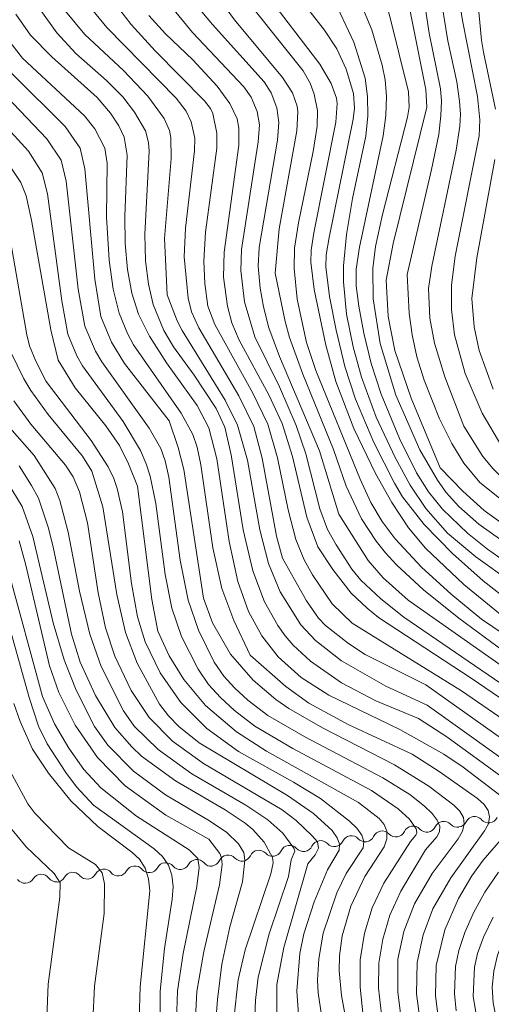
# Model space of a CAD drawing. Units: millimetres. Extents: x -68000 to -66000, y 19500 to 21000.
# Drawn here: x -66446 to -66389, y 20319 to 20437 of the extents above; entities that cross this region are included whole.
import ezdxf

# ---------------------------------------------------------------- set-up
doc = ezdxf.new("R2010")
doc.units = ezdxf.units.MM
for name, color, linetype, lineweight in [('510200_一条河川、細流', 7, 'Continuous', 15), ('710100_等高線（計曲線）', 7, 'Continuous', 20), ('710200_等高線（主曲線）', 7, 'Continuous', 9)]:
    doc.layers.add(name, color=color, linetype=linetype, lineweight=lineweight)

msp = doc.modelspace()

# ---------------------------------------------------------------- linework, layer by layer
at = {"layer": '510200_一条河川、細流'}
for centre, start, end in [((-66394.87, 20339.72), 42.7821, 155.0213), ((-66391.17, 20340.3), 41.5496, 153.7888), ((-66402.28, 20338.56), 42.7821, 155.0213), ((-66398.57, 20339.14), 42.7821, 155.0213), ((-66409.68, 20337.4), 42.7821, 155.0213), ((-66405.98, 20337.98), 42.7821, 155.0213), ((-66417.09, 20336.24), 42.7821, 155.0213), ((-66413.39, 20336.82), 42.7821, 155.0213), ((-66428.27, 20334.74), 39.7339, 151.9731), ((-66424.54, 20335.12), 39.7339, 151.9731), ((-66420.8, 20335.66), 42.7821, 155.0213), ((-66439.46, 20333.59), 39.7339, 151.9731), ((-66435.73, 20333.97), 39.7339, 151.9731), ((-66432, 20334.35), 39.7339, 151.9731), ((-66443.24, 20333.35), 36.1961, 148.4353)]:
    msp.add_arc(centre, 1.13, start, end, dxfattribs=at)
at = {"layer": '510200_一条河川、細流', "extrusion": (0, 0, -1)}
for centre, start, end in [((66393.2, 20341.29), 206.1604, 262.3308), ((66389.48, 20341.79), 262.3308, 318.5012), ((66389.48, 20341.79), 206.1604, 262.3308), ((66400.62, 20340.1), 204.9279, 261.0983), ((66396.91, 20340.68), 261.0983, 317.2686), ((66396.91, 20340.68), 204.9279, 261.0983), ((66393.21, 20341.26), 261.0983, 317.2686), ((66408.03, 20338.93), 204.9279, 261.0983), ((66404.32, 20339.51), 261.0983, 317.2686), ((66404.32, 20339.51), 204.9279, 261.0983), ((66400.62, 20340.1), 261.0983, 317.2686), ((66415.44, 20337.77), 261.0983, 317.2686), ((66415.44, 20337.77), 204.9279, 261.0983), ((66411.73, 20338.35), 261.0983, 317.2686), ((66411.73, 20338.35), 204.9279, 261.0983), ((66408.03, 20338.93), 261.0983, 317.2686), ((66422.81, 20336.56), 264.1465, 320.3169), ((66422.85, 20336.61), 204.9279, 261.0983), ((66419.14, 20337.19), 261.0983, 317.2686), ((66419.14, 20337.19), 204.9279, 261.0983), ((66434, 20335.41), 264.1465, 320.3169), ((66434, 20335.41), 207.9762, 264.1465), ((66430.27, 20335.8), 264.1465, 320.3169), ((66430.27, 20335.8), 207.9762, 264.1465), ((66426.54, 20336.18), 264.1465, 320.3169), ((66426.54, 20336.18), 207.9762, 264.1465), ((66445.17, 20334.53), 267.6843, 323.8547), ((66445.17, 20334.53), 211.5139, 267.6843), ((66441.42, 20334.69), 267.6843, 323.8547), ((66441.46, 20334.65), 207.9762, 264.1465), ((66437.73, 20335.03), 264.1465, 320.3169), ((66437.73, 20335.03), 207.9762, 264.1465)]:
    msp.add_arc(centre, 1.13, start, end, dxfattribs=at)
at = {"layer": '710100_等高線（計曲線）', "flags": 128}
for points in [[(-66399.66, 20442.14), (-66397.02, 20428.86), (-66396.9, 20426.77), (-66400.96, 20410.35), (-66401.78, 20405.94), (-66401.54, 20401.59), (-66400.74, 20397.47), (-66398.8, 20391.73), (-66395.31, 20383.37)], [(-66416.45, 20440.7), (-66409.76, 20431.92), (-66408.39, 20429.6), (-66407.77, 20427.85), (-66407.67, 20427.18), (-66407.82, 20424.96), (-66410.48, 20411.65), (-66410.81, 20409.57), (-66410.85, 20408.1), (-66410.44, 20404.81), (-66409.05, 20398.12), (-66407.84, 20393.77), (-66405.66, 20388.09), (-66403.06, 20382.69), (-66401.12, 20379.18), (-66399.11, 20376.16), (-66397.06, 20373.72), (-66392.46, 20369.32), (-66388.27, 20365.92), (-66384.88, 20363.58), (-66378.12, 20359.37)], [(-66387.95, 20343.86), (-66392.53, 20347.38), (-66394.87, 20348.92), (-66400.14, 20351.88), (-66408.67, 20356.04), (-66412.01, 20358.14), (-66414.75, 20360.63), (-66416.74, 20363.17), (-66418.34, 20366.07), (-66419.62, 20369.71), (-66420.67, 20374.49), (-66422.16, 20384.46), (-66423.1, 20388.2), (-66424.52, 20390.86), (-66428.18, 20396), (-66430.24, 20399.19), (-66431.56, 20401.85), (-66432.36, 20404.4), (-66432.89, 20407.24), (-66433.15, 20410.36), (-66433.2, 20413.6), (-66432.93, 20420.97), (-66433.29, 20423.14), (-66433.93, 20424.49), (-66434.92, 20426.05), (-66436.51, 20427.91), (-66441.99, 20432.8), (-66444.52, 20435.4), (-66446.32, 20437.94)], [(-66430.3, 20437.78), (-66428.33, 20435.56), (-66425.04, 20432.44), (-66422.09, 20429.26), (-66420.58, 20427.21), (-66419.71, 20425.36), (-66419.48, 20424.21), (-66419.48, 20422.18), (-66421.26, 20409.32), (-66421.33, 20406.29), (-66420.88, 20402.83), (-66420.32, 20400.82), (-66419.45, 20398.73), (-66415.91, 20392.17), (-66414.29, 20388.72), (-66413.04, 20384.72), (-66411.34, 20377.42), (-66409.99, 20373.85), (-66408.21, 20371.14), (-66405.99, 20368.3), (-66404.09, 20366.47), (-66402.69, 20365.38), (-66391.58, 20358.08), (-66381.48, 20351.18)], [(-66431.69, 20381.15), (-66432.74, 20383.84), (-66433.84, 20386.06), (-66435.47, 20388.42), (-66439.18, 20392.99), (-66441.22, 20396.34), (-66442.1, 20399.97), (-66444.4, 20413.16), (-66445.07, 20416.07), (-66445.69, 20417.7), (-66447.97, 20421.11)], [(-66420.11, 20317.06), (-66419.59, 20321.8), (-66418.74, 20325.41), (-66415.64, 20334.52), (-66415.37, 20335.85), (-66415.44, 20336.51), (-66416.45, 20338.34), (-66417.8, 20339.85), (-66418.74, 20340.64), (-66421.15, 20342.24), (-66427.11, 20345.71), (-66431.18, 20348.7), (-66432.36, 20349.8), (-66434.39, 20352.14), (-66436.73, 20355.99), (-66438.56, 20360), (-66439.63, 20363.36), (-66441.86, 20374.01), (-66442.4, 20376.23), (-66443.59, 20379.72), (-66444.4, 20381.26), (-66445.92, 20383.6)], [(-66395.31, 20383.37), (-66392.59, 20380.56), (-66389.99, 20378.23), (-66386.56, 20375.76), (-66382.25, 20373), (-66377.29, 20369.37), (-66363.47, 20357.87), (-66361.85, 20356.88), (-66360.32, 20356.16), (-66351.43, 20352.87), (-66347.24, 20350.91), (-66345.59, 20349.9), (-66342.11, 20347.02), (-66341.9, 20346.64), (-66341.96, 20346.09), (-66342.3, 20345.36), (-66342.9, 20344.47), (-66356.68, 20328.69), (-66359.14, 20325.65), (-66361.57, 20321.2), (-66362.24, 20319.22), (-66362.53, 20317.38)], [(-66405.05, 20308.32), (-66407.14, 20319.88), (-66407.43, 20322.88), (-66407.38, 20324.68), (-66407.07, 20327.07), (-66406.05, 20330.66), (-66404.34, 20334.22), (-66402.03, 20337.8), (-66401.71, 20338.76), (-66401.71, 20339.65), (-66402.01, 20340.47), (-66402.63, 20341.2), (-66405.12, 20343.12), (-66416.16, 20349.29), (-66419.78, 20351.63), (-66423.49, 20354.78), (-66426.1, 20357.89), (-66427.89, 20360.74), (-66429.25, 20363.74), (-66429.95, 20367.54), (-66431.69, 20381.15)], [(-66446.56, 20355.01), (-66445.79, 20352.86), (-66444.29, 20349.53), (-66442.38, 20346.63), (-66439.7, 20343.32), (-66436.43, 20340.24), (-66432.35, 20337.14), (-66431.43, 20336.28), (-66430.76, 20335.21), (-66430.35, 20333.94), (-66430.18, 20332.48), (-66431.35, 20320.94), (-66431.46, 20317.01), (-66431.1, 20311.47), (-66431.33, 20309.78), (-66431.99, 20308.75), (-66433.11, 20307.49), (-66434.67, 20306.05), (-66438.93, 20302.74), (-66441.23, 20300.72), (-66445.36, 20296.18), (-66448.03, 20291.82)], [(-66395.5, 20317.03), (-66395.87, 20319.87), (-66395.76, 20323.49), (-66394.72, 20327.78), (-66393.11, 20331.55), (-66391.48, 20334.29), (-66390.13, 20336.16), (-66386.49, 20340.37)]]:
    msp.add_lwpolyline(points, dxfattribs=at)
at = {"layer": '710200_等高線（主曲線）', "flags": 128}
for points in [[(-66427.89, 20389.04), (-66433.25, 20395.9), (-66434.82, 20398.49), (-66436.1, 20401.58), (-66436.82, 20406.07), (-66437.99, 20419.35), (-66438.57, 20421.84), (-66440.37, 20424.41), (-66446.62, 20430.65), (-66449.46, 20433.87), (-66451.32, 20436.64), (-66452.51, 20439.24), (-66453.67, 20443.35), (-66454.1, 20448.04), (-66453.82, 20453.48), (-66453.4, 20456.46), (-66452.85, 20458.58), (-66451.39, 20461.86), (-66448.9, 20466.46), (-66446.3, 20470.51), (-66444.24, 20473.16), (-66429.05, 20489.01), (-66424.02, 20493.9), (-66418.48, 20497.98)], [(-66342.01, 20497.84), (-66344.03, 20496.26), (-66346.2, 20494.27), (-66348.62, 20491.68), (-66355.81, 20482.7), (-66356.89, 20481.55), (-66358.64, 20480.11), (-66362.29, 20478.53), (-66369.82, 20476.26), (-66376.62, 20473.9), (-66383.4, 20470.97), (-66387.44, 20468.72), (-66390.95, 20466.47), (-66393.77, 20464.42), (-66398.43, 20460.1), (-66401.39, 20456.71), (-66403.01, 20454.22), (-66403.65, 20451.53), (-66403.87, 20449.05), (-66403.76, 20446.78), (-66403.01, 20443.5), (-66401.35, 20437.68), (-66399.1, 20428.58)], [(-66424.86, 20394.53), (-66427.34, 20397.92), (-66428.51, 20399.9), (-66429.8, 20403.02), (-66430.36, 20405.46), (-66430.7, 20408.28), (-66430.81, 20411.46), (-66430.28, 20421.48), (-66430.34, 20422.49), (-66430.7, 20423.89), (-66432.02, 20426.17), (-66433.46, 20427.98), (-66435.39, 20429.95), (-66439.09, 20433.22), (-66441.38, 20435.68), (-66443.28, 20438.39), (-66444.08, 20439.83), (-66445.3, 20442.84), (-66446.03, 20446)], [(-66415.13, 20406.77), (-66414.64, 20412.11), (-66412.53, 20423.91), (-66412.39, 20426.19), (-66412.49, 20426.87), (-66413.04, 20428.49), (-66414.26, 20430.31), (-66420.02, 20437.27), (-66423.79, 20442.44)], [(-66367.81, 20349.94), (-66390.31, 20365.18), (-66393.98, 20368.16), (-66397.53, 20371.42), (-66400.69, 20374.83), (-66402.26, 20376.9), (-66403.62, 20379.21), (-66404.93, 20382.01), (-66410.24, 20395.08), (-66411.37, 20398.44), (-66412.48, 20403.66), (-66412.85, 20407.35), (-66412.79, 20409.8), (-66412.34, 20412.83), (-66410.56, 20421.42), (-66410.07, 20424.48), (-66410.04, 20426.34), (-66410.43, 20428.33), (-66410.92, 20429.66), (-66411.76, 20431.12), (-66420.36, 20441.94)], [(-66405.76, 20441.45), (-66403.51, 20436.07), (-66402.25, 20431.81), (-66401.89, 20430.03), (-66401.75, 20428.02), (-66401.83, 20425.77), (-66402.13, 20423.3), (-66405.01, 20409.93), (-66405.41, 20407.25), (-66405.38, 20405.27), (-66405.08, 20402.8), (-66404.49, 20399.57), (-66403.6, 20395.93), (-66402.39, 20392.24), (-66400.2, 20386.9), (-66398.14, 20382.75), (-66396.7, 20380.48), (-66395.03, 20378.4), (-66392.02, 20375.52), (-66389.61, 20373.6), (-66384.84, 20370.22)], [(-66397.5, 20441.48), (-66396.6, 20435.66), (-66395.25, 20428.95), (-66395.14, 20427.47), (-66395.2, 20425.75), (-66395.45, 20423.48), (-66396.33, 20419.26), (-66399.25, 20406.61)], [(-66412.51, 20440.29), (-66409.2, 20436.03), (-66407.72, 20433.76), (-66406.6, 20431.32), (-66405.7, 20428.41), (-66405.61, 20426.63), (-66405.75, 20425.3), (-66408.65, 20411.08), (-66408.99, 20408.99), (-66409.04, 20407.56), (-66408.6, 20403.96), (-66407.81, 20399.94), (-66406.74, 20395.56), (-66405.48, 20391.62), (-66403.27, 20386.41), (-66400.78, 20381.51), (-66399.81, 20379.9), (-66397.23, 20376.56), (-66393.83, 20373.05), (-66390.13, 20369.76), (-66386.65, 20367.07), (-66380.92, 20363.35)], [(-66408.29, 20440.15), (-66405.67, 20434.58), (-66404.31, 20430.23), (-66404.03, 20428.04), (-66404.01, 20425.72), (-66404.25, 20423.27), (-66405.84, 20415.76), (-66406.56, 20411.44), (-66406.9, 20407.65), (-66406.9, 20405.76), (-66406.54, 20401.87), (-66405.75, 20397.91), (-66404.76, 20394.27), (-66402.99, 20389.46), (-66400.71, 20384.61), (-66398.91, 20381.3), (-66397.03, 20378.46), (-66394.43, 20375.52), (-66391, 20372.66), (-66377.9, 20363.28), (-66370.72, 20357.36)], [(-66395.37, 20440.95), (-66394.39, 20434.73), (-66393.29, 20429.8), (-66392.98, 20427.49), (-66392.87, 20425.9), (-66392.95, 20424.46), (-66393.37, 20421.6), (-66396.31, 20407.64), (-66396.71, 20404.96), (-66396.54, 20401.39), (-66395.99, 20398.37), (-66394.72, 20394.3), (-66392.46, 20388.4)], [(-66393.14, 20440.55), (-66392.62, 20437.17), (-66390.82, 20428.03)], [(-66397.01, 20357.28), (-66404.3, 20360.93), (-66406.32, 20362.25), (-66409.1, 20364.42), (-66409.92, 20365.28), (-66411.38, 20367.39), (-66414.24, 20372.5), (-66414.96, 20375.14), (-66416.7, 20384.55), (-66417.68, 20388.33), (-66419.5, 20392.03), (-66424.32, 20400.23), (-66425.18, 20402.12), (-66425.6, 20403.78), (-66426.07, 20408.74), (-66425.92, 20412.18), (-66424.82, 20421.51), (-66424.8, 20423.03), (-66425.23, 20424.99), (-66425.83, 20426.28), (-66427.02, 20427.83), (-66435.37, 20436.32), (-66437.92, 20439.45)], [(-66382.6, 20349.55), (-66392.74, 20356.55), (-66405.89, 20364.68), (-66408.29, 20367), (-66410.66, 20370.49), (-66411.66, 20372.3), (-66412.65, 20374.76), (-66413.58, 20378.31), (-66414.86, 20384.56), (-66416.02, 20388.61), (-66417.82, 20392.37), (-66422.37, 20400.6), (-66423.21, 20402.81), (-66423.58, 20405.56), (-66423.71, 20408.21), (-66423.5, 20411.71), (-66422.15, 20421.84), (-66422.14, 20423.63), (-66422.64, 20425.98), (-66422.91, 20426.61), (-66423.63, 20427.52), (-66429.57, 20433.55), (-66432.43, 20436.7), (-66434.48, 20439.34)], [(-66370.95, 20347.44), (-66377.29, 20350.49), (-66381.03, 20352.67), (-66399.65, 20365.41), (-66402.42, 20367.6), (-66404.85, 20369.85), (-66405.92, 20371.17), (-66407.8, 20374.1), (-66408.83, 20375.96), (-66409.76, 20378.44), (-66411.46, 20385.07), (-66412.6, 20388.46), (-66414.59, 20393.11), (-66417.59, 20399.13), (-66418.83, 20403.35), (-66419.26, 20407.11), (-66419.16, 20409.65), (-66417.18, 20422.59), (-66417.01, 20424.61), (-66417.29, 20426.25), (-66418.01, 20427.94), (-66418.88, 20429.19), (-66425.08, 20435.73), (-66427.79, 20439.05)], [(-66407.49, 20377.79), (-66409.82, 20385.41), (-66414.61, 20396.75), (-66415.89, 20400.22), (-66416.55, 20402.72), (-66416.95, 20404.97), (-66417.16, 20407.61), (-66417.04, 20409.86), (-66414.87, 20422.77), (-66414.67, 20424.89), (-66414.94, 20426.69), (-66415.62, 20428.49), (-66416.46, 20429.81), (-66422.66, 20436.69), (-66425.24, 20439.8)], [(-66390.75, 20439.06), (-66390.32, 20434.81), (-66390.09, 20433.38), (-66388.66, 20426.51)], [(-66428.1, 20404.19), (-66428.42, 20410.96), (-66427.65, 20420.58), (-66427.68, 20423.12), (-66427.83, 20423.93), (-66428.49, 20425.39), (-66430.45, 20428.06), (-66433.37, 20431.15), (-66438, 20435.5), (-66440.34, 20438.32)], [(-66418.14, 20360.84), (-66420.11, 20365), (-66421.53, 20368.85), (-66422.62, 20373.74), (-66424.08, 20383.72), (-66424.52, 20385.84), (-66425.02, 20387.37), (-66426.44, 20389.96), (-66432.15, 20398.16), (-66432.9, 20399.53), (-66433.9, 20401.99), (-66434.61, 20404.88), (-66435.08, 20408.33), (-66435.4, 20413.55), (-66435.32, 20420.03), (-66435.62, 20421.81), (-66436.79, 20424.14), (-66438.06, 20425.72), (-66445.49, 20432.66), (-66448.11, 20436.03)], [(-66397.06, 20337.4), (-66395.68, 20339), (-66395.36, 20339.59), (-66395.35, 20340.25), (-66395.65, 20340.98), (-66396.26, 20341.79), (-66397.19, 20342.66), (-66398.96, 20344.06), (-66402.19, 20346.1), (-66411.55, 20351.01), (-66416.01, 20353.57), (-66418.41, 20355.42), (-66420.02, 20356.89), (-66421.29, 20358.29), (-66422.45, 20360), (-66424.36, 20363.83), (-66425.59, 20367.47), (-66426.56, 20372.27), (-66427.92, 20382.26), (-66428.34, 20384.2), (-66428.86, 20385.69), (-66430.28, 20388.16), (-66435.96, 20396.11), (-66436.71, 20397.41), (-66438.01, 20400.42), (-66438.8, 20404.86), (-66440.25, 20417.85), (-66440.86, 20420.36), (-66442.59, 20422.94), (-66449.05, 20429.71)], [(-66398.88, 20338.43), (-66398.24, 20339.17), (-66398.09, 20339.52), (-66398.17, 20339.96), (-66399, 20341.12), (-66400.34, 20342.36), (-66403.57, 20344.54), (-66412.99, 20349.59), (-66417.56, 20352.28), (-66420.01, 20354.17), (-66421.72, 20355.74), (-66423.13, 20357.31), (-66424.4, 20359.17), (-66426.37, 20363.09), (-66427.54, 20366.47), (-66428.36, 20370.53), (-66429.48, 20379.09), (-66430.15, 20382.36), (-66430.62, 20383.87), (-66431.32, 20385.46), (-66433.41, 20388.94), (-66438.27, 20395.65), (-66438.97, 20396.86), (-66440.04, 20399.45), (-66440.78, 20403.45), (-66442.5, 20416.34), (-66443.14, 20418.87), (-66444.79, 20421.46), (-66451.6, 20428.88)], [(-66399.1, 20428.58), (-66399.04, 20426.75), (-66399.22, 20425.57), (-66402.23, 20413.85), (-66403.07, 20410), (-66403.41, 20407.34), (-66403.37, 20403.69), (-66402.5, 20398.34), (-66400.64, 20392.13), (-66397.74, 20385.52), (-66395.63, 20381.89), (-66394.56, 20380.42), (-66393.05, 20378.73), (-66390.65, 20376.61), (-66375.58, 20365.87)], [(-66390.82, 20428.03), (-66390.53, 20425.22), (-66390.61, 20423.31), (-66393.49, 20408.85), (-66393.92, 20405.36), (-66393.93, 20402.41), (-66393.56, 20399.38), (-66392.3, 20394.71), (-66390.23, 20389.94), (-66387.9, 20385.92)], [(-66388.71, 20420.45), (-66390.89, 20408.63), (-66391.48, 20403.75), (-66391.21, 20400.32), (-66390.6, 20397.48), (-66388.94, 20392.83)], [(-66408.18, 20308.44), (-66409.96, 20320.21), (-66410.06, 20321.73), (-66409.89, 20324.3), (-66409.37, 20327.4), (-66407.73, 20332.24), (-66406.59, 20334.58), (-66404.55, 20337.68), (-66404.48, 20338.42), (-66404.73, 20339.2), (-66405.3, 20340.02), (-66406.19, 20340.88), (-66409.7, 20343.59), (-66412.91, 20345.57), (-66419.52, 20349.24), (-66423.36, 20352), (-66426.47, 20355.14), (-66428.95, 20358.72), (-66430.76, 20362.44), (-66431.66, 20365.46), (-66432.38, 20369.46), (-66433.5, 20378.07), (-66434.11, 20380.89), (-66434.54, 20382.1), (-66435.21, 20383.47), (-66437.26, 20386.65), (-66442.65, 20393.77), (-66443.89, 20396.19), (-66444.65, 20398.06), (-66444.99, 20399.38), (-66447.4, 20413.19)], [(-66387.72, 20361.37), (-66393.07, 20365.3), (-66397.29, 20368.68), (-66400.54, 20371.69), (-66401.87, 20373.14), (-66403.01, 20374.54), (-66404.75, 20377.22), (-66406.61, 20381.16), (-66408.12, 20385.56), (-66411.81, 20394.65), (-66413.39, 20399.05), (-66413.94, 20400.97), (-66415.13, 20406.77)], [(-66399.25, 20406.61), (-66399.02, 20401.99), (-66398.67, 20399.35), (-66398.09, 20396.71), (-66397.23, 20393.93), (-66395.36, 20389.27), (-66393.89, 20386.28), (-66392.47, 20383.95), (-66390.53, 20381.61), (-66387.17, 20378.91)], [(-66384.91, 20346.3), (-66396.85, 20354.81), (-66401.81, 20357.1), (-66407.14, 20360.15), (-66410.3, 20362.58), (-66412.03, 20364.49), (-66414.51, 20368.45), (-66415.93, 20371.86), (-66416.99, 20375.93), (-66418.45, 20384.28), (-66419.67, 20388.49), (-66421.14, 20391.51), (-66426.29, 20399.88), (-66426.9, 20401.06), (-66428.1, 20404.19)], [(-66412.2, 20315.94), (-66412.53, 20320.46), (-66412.15, 20324.95), (-66411.67, 20327.33), (-66410.44, 20331.18), (-66408.85, 20335.01), (-66407.42, 20337.37), (-66407.39, 20338.09), (-66407.68, 20338.88), (-66408.28, 20339.73), (-66410.54, 20341.78), (-66413.66, 20343.97), (-66424.28, 20350.31), (-66426.71, 20352.25), (-66427.96, 20353.53), (-66429.04, 20354.94), (-66431.73, 20359.88), (-66433.12, 20363.56), (-66434.18, 20368.12), (-66435.83, 20378.69), (-66437.15, 20382.96), (-66438.27, 20384.76), (-66442.43, 20389.77), (-66444.5, 20392.67), (-66445.34, 20394.08), (-66447.69, 20398.94)], [(-66383.59, 20343.09), (-66394.48, 20351.01), (-66397.91, 20353.2), (-66403.02, 20355.33), (-66407.14, 20357.5), (-66410.87, 20360.1), (-66412.96, 20362.04), (-66413.91, 20363.17), (-66414.81, 20364.42), (-66416.42, 20367.26), (-66417.81, 20370.96), (-66418.98, 20375.91), (-66420.43, 20384.95), (-66421.2, 20388.26), (-66422.23, 20390.49), (-66424.86, 20394.53)], [(-66411.2, 20335.75), (-66410.33, 20336.81), (-66409.92, 20337.63), (-66410.05, 20338.38), (-66410.68, 20339.09), (-66412.6, 20340.94), (-66414.28, 20342.22), (-66423.76, 20347.82), (-66427.47, 20350.49), (-66430.27, 20353.33), (-66432.43, 20356.6), (-66434.39, 20360.71), (-66435.52, 20364.14), (-66436.42, 20368.35), (-66437.68, 20376.74), (-66438.64, 20380.47), (-66439.4, 20382.27), (-66440.33, 20383.69), (-66444.48, 20388.64), (-66446.55, 20391.41)], [(-66417.41, 20309.15), (-66417.61, 20316.42), (-66417.5, 20319.34), (-66417.18, 20322.12), (-66415.85, 20327.31), (-66413.53, 20334.22), (-66413.22, 20336.21), (-66412.77, 20337.25), (-66412.87, 20337.63), (-66414.2, 20339.43), (-66416.02, 20341.03), (-66418.67, 20342.78), (-66425.14, 20346.57), (-66429.19, 20349.5), (-66432.07, 20352.28), (-66433.36, 20354.12), (-66436.04, 20359.47), (-66437.41, 20363.38), (-66438.66, 20368.54), (-66440, 20375.62), (-66441.02, 20379.44), (-66441.58, 20380.87), (-66444.11, 20384.85), (-66447.3, 20388.51)], [(-66399.99, 20317.14), (-66400.4, 20320.29), (-66400.38, 20324.26), (-66399.67, 20327.61), (-66398.37, 20330.92), (-66396.24, 20334.56), (-66393.15, 20338.76), (-66392.61, 20339.65), (-66392.4, 20340.49), (-66392.5, 20341.3), (-66392.92, 20342.06), (-66393.66, 20342.79), (-66396.67, 20345.09), (-66400.8, 20347.65), (-66409.44, 20352.1), (-66413.5, 20354.43), (-66415.06, 20355.49), (-66417.79, 20357.84), (-66420.51, 20360.94), (-66422.65, 20364.74), (-66423.76, 20367.69), (-66426.12, 20383.15), (-66426.8, 20385.81), (-66427.89, 20389.04)], [(-66392.46, 20388.4), (-66390.16, 20384.75), (-66388.93, 20383.25), (-66387.18, 20381.51), (-66372.87, 20370.65), (-66360.9, 20360.43), (-66357.62, 20358.5), (-66348.3, 20354.48), (-66343.75, 20352.01), (-66341.87, 20350.72), (-66339.12, 20348.34), (-66338.24, 20347.46), (-66337.67, 20346.68), (-66337.4, 20346.01), (-66337.44, 20345.44), (-66337.78, 20344.97), (-66339.73, 20343.26), (-66342.2, 20340.61), (-66352.6, 20328.83), (-66354.81, 20325.97), (-66355.99, 20323.88), (-66356.72, 20322.03), (-66357.71, 20319), (-66358.01, 20317.6)], [(-66422.46, 20314.27), (-66422.07, 20319.41), (-66421.54, 20323.65), (-66420.57, 20328.15), (-66419.07, 20333.59), (-66418.77, 20336.18), (-66418.9, 20337.08), (-66419.55, 20338.14), (-66420.96, 20339.52), (-66423.02, 20340.92), (-66428.3, 20344.03), (-66432.17, 20346.88), (-66435.26, 20350), (-66436.83, 20352.26), (-66439.05, 20356.62), (-66440.48, 20360.28), (-66441.81, 20364.73), (-66444.25, 20375.12), (-66445.53, 20378.7), (-66447.8, 20382.41)], [(-66379.56, 20317.25), (-66379.5, 20319.82), (-66378.45, 20323.19), (-66377.07, 20325.96), (-66376.09, 20327.48), (-66373.51, 20330.8), (-66366.16, 20339.12), (-66363.85, 20342.03), (-66363.45, 20342.74), (-66363.37, 20343.44), (-66363.6, 20344.12), (-66364.16, 20344.79), (-66365.04, 20345.44), (-66370.8, 20348.98), (-66377.33, 20352.3), (-66379.34, 20353.55), (-66399.13, 20367.44), (-66402.13, 20370.14), (-66403.96, 20372.24), (-66407.49, 20377.79)], [(-66423.12, 20338.69), (-66428.29, 20341.57), (-66433.18, 20345.1), (-66436.49, 20348.51), (-66439.18, 20352.43), (-66441.15, 20356.36), (-66442.24, 20359.57), (-66445.15, 20371.83), (-66445.92, 20374.58)], [(-66450.71, 20277.19), (-66444.93, 20289.03), (-66443.11, 20292.17), (-66441.39, 20294.76), (-66439.75, 20296.85), (-66437.63, 20299.01), (-66428.52, 20306.78), (-66427.07, 20308.52), (-66426.83, 20310.27), (-66427.01, 20316.87), (-66426.88, 20320.46), (-66426.19, 20324.94), (-66424.56, 20333), (-66424.27, 20335.28), (-66424.43, 20336.37), (-66425.45, 20337.42), (-66431.8, 20341.47), (-66436.08, 20344.89), (-66438.11, 20347.09), (-66439.93, 20349.65), (-66441.65, 20352.56), (-66443.1, 20355.85), (-66447.32, 20371.36)], [(-66436.95, 20342.78), (-66439, 20344.98), (-66440.31, 20346.71), (-66442.54, 20350.15), (-66443.56, 20352.3), (-66444.71, 20355.73), (-66448.95, 20370.83)], [(-66397.75, 20317.14), (-66398.13, 20320.08), (-66398.07, 20323.88), (-66397.35, 20327.18), (-66396.18, 20330.31), (-66394.01, 20334.07), (-66389.97, 20339.72), (-66389.5, 20340.56), (-66389.35, 20341.37), (-66389.52, 20342.14), (-66390, 20342.88), (-66390.81, 20343.59), (-66395.4, 20346.86), (-66398.66, 20348.92), (-66406.29, 20352.44), (-66411.07, 20355.07), (-66413.86, 20357.06), (-66418.14, 20360.84)], [(-66388.13, 20314.97), (-66388.94, 20319.01), (-66389.03, 20320.91), (-66388.85, 20322.82), (-66388.39, 20324.76), (-66387.66, 20326.77), (-66386.65, 20328.87), (-66385.33, 20331.08), (-66383.58, 20333.41), (-66381.38, 20335.88), (-66378.14, 20339.1), (-66375.76, 20341.19), (-66375.36, 20341.75), (-66375.21, 20342.28), (-66375.3, 20342.77), (-66375.65, 20343.23), (-66376.86, 20344.15), (-66381.58, 20346.56), (-66384.2, 20348.18), (-66397.01, 20357.28)], [(-66447.09, 20301.83), (-66444.84, 20304.34), (-66442.15, 20306.74), (-66438.99, 20309.26), (-66438.03, 20310.44), (-66437.37, 20311.73), (-66437.01, 20313.13), (-66437.04, 20316.86), (-66436.83, 20321.03), (-66435.68, 20329.76), (-66435.65, 20333.32), (-66435.94, 20334.66), (-66436.71, 20335.67), (-66439.97, 20337.64), (-66444.02, 20341.83), (-66444.87, 20342.97), (-66447.83, 20348.43)], [(-66446.59, 20309.9), (-66444.34, 20311.82), (-66443.53, 20312.86), (-66442.96, 20313.98), (-66442.66, 20315.19), (-66442.43, 20321.26), (-66441.02, 20331.74), (-66440.98, 20333.46), (-66441.7, 20334.57), (-66445.05, 20337.78), (-66448.65, 20342.11)], [(-66447.27, 20289.14), (-66445.39, 20292.42), (-66443.51, 20295.24), (-66441.61, 20297.62), (-66439.29, 20300), (-66430.59, 20307.53), (-66429.15, 20309.24), (-66428.94, 20311.07), (-66428.95, 20320.43), (-66428.45, 20325.55), (-66427.51, 20331.49), (-66427.38, 20333.01), (-66427.54, 20334.38), (-66427.97, 20335.58), (-66428.68, 20336.63), (-66429.67, 20337.53), (-66436.95, 20342.78)], [(-66448.69, 20276.19), (-66443.61, 20286.98), (-66440.77, 20291.98), (-66438.73, 20294.79), (-66435.07, 20298.82), (-66432.28, 20301.4), (-66426.54, 20306.08), (-66425.7, 20306.93), (-66424.88, 20308.19), (-66424.66, 20310.71), (-66424.74, 20316.41), (-66424.53, 20320.37), (-66423.7, 20325.2), (-66421.81, 20333.2), (-66421.5, 20335.65), (-66421.57, 20336.46), (-66421.79, 20336.98), (-66423.12, 20338.69)], [(-66446.44, 20245.64), (-66443.87, 20249.65), (-66437.99, 20258.14), (-66434.71, 20263.8), (-66433.41, 20266.53), (-66428.78, 20278.45), (-66427.11, 20282.15), (-66425.45, 20285.3), (-66423.77, 20287.92), (-66422.09, 20290.08), (-66419.14, 20292.97), (-66415.89, 20295.26), (-66404.8, 20302.21), (-66403.28, 20303.4), (-66402.31, 20305.22), (-66402.36, 20307.12), (-66403.88, 20313.71), (-66404.54, 20317.42), (-66404.93, 20320.88), (-66404.9, 20324.2), (-66404.41, 20327.38), (-66403.47, 20330.45), (-66402.07, 20333.42), (-66398.88, 20338.43)], [(-66402.35, 20317.65), (-66402.7, 20320.78), (-66402.65, 20323.77), (-66402.2, 20326.69), (-66401.33, 20329.58), (-66400.03, 20332.44), (-66397.06, 20337.4)], [(-66449.35, 20257.55), (-66445.05, 20263.88), (-66441.21, 20270.56), (-66439.54, 20274), (-66434.45, 20286.06), (-66433.5, 20287.9), (-66431.59, 20290.87), (-66429.52, 20293.59), (-66427.59, 20295.52), (-66424.5, 20298.01), (-66418.27, 20302.59), (-66417.06, 20303.67), (-66414.67, 20306.31), (-66414.47, 20306.97), (-66414.37, 20309.2), (-66414.94, 20316.74), (-66414.93, 20321.23), (-66414.09, 20325.67), (-66411.2, 20335.75)], [(-66393.38, 20318.06), (-66393.57, 20320.12), (-66393.47, 20323.39), (-66393.06, 20325.33), (-66392.34, 20327.46), (-66391.29, 20329.85), (-66389.93, 20332.33), (-66388.28, 20334.75)], [(-66390.7, 20315.87), (-66391.33, 20319.82), (-66391.19, 20323.31), (-66390.83, 20324.93), (-66390.08, 20326.92), (-66388.94, 20329.34)]]:
    msp.add_lwpolyline(points, dxfattribs=at)

doc.saveas('drawing.dxf')
